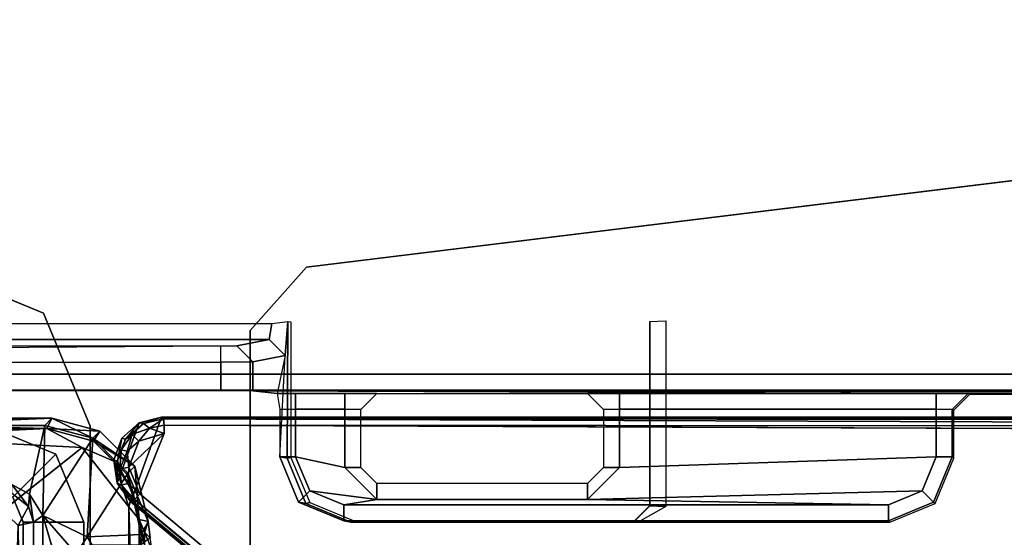
# Model space of a CAD drawing. Units: inches. Extents: x -39 to 25.7, y -29.8 to 29.8.
# Drawn here: x -8.4 to -7.2, y 1.2 to 1.9 of the extents above; entities that cross this region are included whole.
import ezdxf

# ---------------------------------------------------------------- set-up
doc = ezdxf.new("R2010")
doc.units = ezdxf.units.IN
doc.header["$MEASUREMENT"] = 0
for name, color, linetype in [('DESK-BASE', 4, 'Continuous'), ('DESK-BASECOVERTOP', 4, 'Continuous'), ('DESK-CABLEMANAGEMENT1', 4, 'Continuous'), ('DESK-LOWERLEG1', 4, 'Continuous'), ('DESK-TOP1', 4, 'Continuous'), ('DESK-TOPSUPPORT1', 4, 'Continuous')]:
    doc.layers.add(name, color=color, linetype=linetype)

msp = doc.modelspace()

# ---------------------------------------------------------------- linework, layer by layer
at = {"layer": 'DESK-BASE'}
for points, invisible_edges in [([(-3.0793, 4.7787, 21.4665), (-5.1168, 1.9302, 21.4665), (-8.0175, 1.574, 21.4665), (-9.4879, 3.9918, 21.4665)], 5), ([(-8.0175, 1.574, 21.5649), (-5.1168, 1.9302, 21.5649), (-3.0793, 4.7787, 21.5649), (-9.4879, 3.9918, 21.5649)], 10), ([(-3.0793, 4.7787, 0.6594), (-9.4879, 3.9918, 0.6594), (-9.4879, -3.9918, 0.6594), (-3.0793, -4.7787, 0.6594)], 10), ([(-9.4879, -3.9918, 0.561), (-9.4879, 3.9918, 0.561), (-3.0793, 4.7787, 0.561), (-3.0793, -4.7787, 0.561)], 5), ([(-10.1507, 3.7873, 21.4665), (-9.4879, 3.9918, 21.4665), (-8.0175, 1.574, 21.4665), (-8.4803, 1.5748, 21.4665)], 14), ([(-8.0175, 1.574, 21.5649), (-9.4879, 3.9918, 21.5649), (-10.1507, 3.7873, 21.5649), (-8.4803, 1.5748, 21.5649)], 13), ([(-8.4803, 1.5748, 21.4665), (-8.4803, 1.5748, 21.4665), (-8.0175, 1.574, 21.4665), (-8.3411, 1.5171, 21.4665)], 6), ([(-8.0175, 1.574, 21.5649), (-8.4803, 1.5748, 21.5649), (-8.4803, 1.5748, 21.5649), (-8.3411, 1.5171, 21.5649)], 9), ([(-8.2835, 1.378, 21.4665), (-8.3411, 1.5171, 21.4665), (-8.0175, 1.574, 21.4665), (-8.0866, 1.4961, 21.4665)], 10), ([(-8.0175, 1.574, 21.5649), (-8.3411, 1.5171, 21.5649), (-8.2835, 1.378, 21.5649), (-8.0866, 1.4961, 21.5649)], 5), ([(-8.2835, 1.378, 21.4665), (-8.0866, 1.4961, 21.4665), (-8.0866, 1.2205, 21.4665), (-8.2835, 1.2205, 21.4665)], 5), ([(-8.0866, 1.2205, 21.5649), (-8.0866, 1.4961, 21.5649), (-8.2835, 1.378, 21.5649), (-8.2835, 1.2205, 21.5649)], 10)]:
    msp.add_3dface(points, dxfattribs=dict(at, invisible_edges=invisible_edges))
for points in [[(-8.0175, 1.574, 21.4665), (-5.1168, 1.9302, 21.4665), (-5.1168, 1.9302, 21.5649), (-8.0175, 1.574, 21.5649)], [(-8.4803, 1.5748, 21.4665), (-8.3411, 1.5171, 21.4665), (-8.3411, 1.5171, 21.5649), (-8.4803, 1.5748, 21.5649)], [(-8.0175, 1.574, 21.4665), (-8.0175, 1.574, 21.5649), (-8.0866, 1.4959, 21.5649), (-8.0866, 1.4959, 21.4665)], [(-8.2835, 1.378, 21.4665), (-8.2835, 1.378, 21.5649), (-8.3411, 1.5171, 21.5649), (-8.3411, 1.5171, 21.4665)], [(-8.0866, 1.2205, 21.4665), (-8.0866, 1.4959, 21.4665), (-8.0866, 1.4959, 21.5649), (-8.0866, 1.2205, 21.5649)], [(-8.2835, 1.378, 21.4665), (-8.2835, 1.2205, 21.4665), (-8.2835, 1.2205, 21.5649), (-8.2835, 1.378, 21.5649)]]:
    msp.add_3dface(points, dxfattribs=at)
at = {"layer": 'DESK-BASECOVERTOP'}
for points, invisible_edges in [([(-9.5664, 4.2685, 22.4508), (-5.4488, 1.442, 22.4508), (-5.2887, 1.4101, 22.4508), (-3.1304, 5.0872, 22.4508)], 5), ([(-9.5664, 4.2685, 22.4508), (-10.0793, 4.1394, 22.4508), (-10.5485, 3.8909, 22.4508), (-5.4488, 1.442, 22.4508)], 12), ([(-10.5485, 3.8909, 22.4508), (-10.9456, 3.537, 22.4508), (-10.9606, 1.442, 22.4508), (-5.4488, 1.442, 22.4508)], 10), ([(-7.2997, 0.5012, 22.314), (-8.2337, 1.2849, 22.314), (-8.1957, 1.3891, 22.314), (-5.6842, 1.3891, 22.3141)], 8), ([(-7.2997, 0.5012, 22.314), (-5.6842, 1.3891, 22.3141), (-7.124, 0.2721, 22.314), (-7.2997, 0.5012, 22.314)], 3), ([(-8.1924, 1.3689, 22.4518), (-5.4822, 1.3684, 22.4518), (-8.1927, 1.3792, 22.4489)], 1), ([(-7.29, 0.5113, 22.4505), (-8.1924, 1.3689, 22.4518), (-8.2223, 1.2947, 22.4508)], 1), ([(-7.29, 0.5113, 22.4505), (-5.4822, 1.3684, 22.4518), (-8.1924, 1.3689, 22.4518)], 15), ([(-7.1043, 0.2813, 22.4518), (-5.4822, 1.3684, 22.4518), (-7.29, 0.5113, 22.4505)], 15)]:
    msp.add_3dface(points, dxfattribs=dict(at, invisible_edges=invisible_edges))
for points in [[(-10.9606, 1.5047, 21.8602), (-8.0599, 1.5047, 21.8602), (-8.0633, 1.485, 21.8796), (-10.9606, 1.485, 21.8796)], [(-8.0633, 1.485, 21.8796), (-8.0599, 1.5047, 21.8602), (-8.0403, 1.5072, 21.8422), (-8.0436, 1.4653, 21.8809)], [(-8.0436, 1.4653, 21.8809), (-8.0403, 1.5072, 21.8422), (-8.0412, 1.3386, 21.8534), (-8.0503, 1.3404, 21.9569)], [(-8.0365, 1.5065, 21.7994), (-8.0365, 1.3395, 21.7994), (-8.0412, 1.3386, 21.8534), (-8.0403, 1.5072, 21.8422)], [(-7.5748, 1.5078, 21.8602), (-7.5748, 1.2792, 21.8602), (-7.5945, 1.2799, 21.8405), (-7.5945, 1.5072, 21.8405)], [(-7.5945, 1.5072, 21.8405), (-7.5945, 1.2799, 21.8405), (-7.5945, 1.2802, 21.8208), (-7.5945, 1.5068, 21.8208)], [(-10.9606, 1.4767, 22.3527), (-10.9606, 1.485, 21.8796), (-8.0633, 1.485, 21.8796), (-8.1031, 1.477, 22.3347)], [(-8.1031, 1.477, 22.3347), (-8.0633, 1.485, 21.8796), (-8.0436, 1.4653, 21.8809), (-8.0835, 1.4573, 22.3361)], [(-10.9606, 1.4767, 22.3527), (-8.1031, 1.477, 22.3347), (-8.1227, 1.4767, 22.3527), (-10.9606, 1.457, 22.372)], [(-8.1031, 1.477, 22.3347), (-8.0835, 1.4573, 22.3361), (-8.1227, 1.457, 22.372), (-8.1227, 1.4767, 22.3527)], [(-10.9606, 1.457, 22.372), (-8.1227, 1.457, 22.372), (-8.1227, 1.4218, 22.372), (-10.9606, 1.4218, 22.372)], [(-8.1227, 1.457, 22.372), (-8.0835, 1.4573, 22.3361), (-8.0835, 1.4215, 22.3361), (-8.1227, 1.4218, 22.372)], [(-8.0835, 1.4215, 22.3361), (-8.0835, 1.4573, 22.3361), (-8.0436, 1.4653, 21.8809), (-8.0533, 1.4185, 21.9907)], [(-8.0533, 1.4185, 21.9907), (-8.0503, 1.3985, 21.9569), (-8.0503, 1.3404, 21.9569), (-8.0436, 1.4653, 21.8809)], [(-10.9606, 1.442, 22.4508), (-10.9606, 1.4223, 22.4313), (-5.4488, 1.4223, 22.4313), (-5.4488, 1.442, 22.4508)], [(-10.9606, 1.4218, 22.372), (-8.1227, 1.4218, 22.372), (-5.4488, 1.4223, 22.4313), (-10.9606, 1.4223, 22.4313)], [(-8.1227, 1.4218, 22.372), (-6.2338, 1.4199, 22.1553), (-6.1599, 1.4199, 22.1553), (-5.4488, 1.4223, 22.4313)], [(-8.1227, 1.4218, 22.372), (-8.0835, 1.4215, 22.3361), (-6.2732, 1.4196, 22.1166), (-6.2338, 1.4199, 22.1553)], [(-8.0835, 1.4215, 22.3361), (-8.0533, 1.4185, 21.9907), (-8.0307, 1.4185, 21.9978), (-7.2419, 1.4185, 21.9978)], [(-8.0835, 1.4215, 22.3361), (-7.2419, 1.4185, 21.9978), (-6.2752, 1.4185, 21.9978), (-6.2732, 1.4196, 22.1166)], [(-8.0307, 1.4185, 21.9978), (-8.0533, 1.4185, 21.9907), (-8.0503, 1.3985, 21.9569), (-8.0307, 1.3988, 21.9783)], [(-8.0307, 1.4185, 21.9978), (-8.0307, 1.3988, 21.9783), (-7.9702, 1.3988, 21.9783), (-7.9702, 1.4185, 21.9978)], [(-7.9309, 1.4182, 21.9592), (-7.9702, 1.4185, 21.9978), (-7.9702, 1.3988, 21.9783), (-7.9505, 1.3985, 21.959)], [(-7.6715, 1.4182, 21.9592), (-7.6518, 1.3985, 21.959), (-7.6321, 1.3988, 21.9783), (-7.6321, 1.4185, 21.9978)], [(-7.2419, 1.4185, 21.9978), (-7.6321, 1.4185, 21.9978), (-7.6321, 1.3988, 21.9783), (-7.2419, 1.3988, 21.9783)], [(-7.2419, 1.4185, 21.9978), (-7.2419, 1.3988, 21.9783), (-7.2222, 1.3985, 21.959), (-7.2025, 1.4182, 21.9592)], [(-7.2025, 1.4182, 21.9592), (-6.6085, 1.4182, 21.9592), (-6.5691, 1.4185, 21.9978), (-7.2419, 1.4185, 21.9978)], [(-7.2205, 1.3976, 21.8602), (-7.2008, 1.4173, 21.8602), (-7.2025, 1.4182, 21.9592), (-7.2222, 1.3985, 21.959)], [(-6.6102, 1.4173, 21.8602), (-6.6085, 1.4182, 21.9592), (-7.2025, 1.4182, 21.9592), (-7.2008, 1.4173, 21.8602)], [(-8.0307, 1.3404, 21.9783), (-8.0307, 1.3988, 21.9783), (-8.0503, 1.3985, 21.9569), (-8.0503, 1.3404, 21.9569)], [(-7.9702, 1.3988, 21.9783), (-8.0307, 1.3988, 21.9783), (-8.0307, 1.3404, 21.9783), (-7.9702, 1.327, 21.9783)], [(-7.9505, 1.3985, 21.959), (-7.9702, 1.3988, 21.9783), (-7.9702, 1.327, 21.9783), (-7.9505, 1.327, 21.959)], [(-7.6518, 1.327, 21.959), (-7.6321, 1.327, 21.9783), (-7.6321, 1.3988, 21.9783), (-7.6518, 1.3985, 21.959)], [(-7.2419, 1.3988, 21.9783), (-7.6321, 1.3988, 21.9783), (-7.6321, 1.327, 21.9783), (-7.2419, 1.3403, 21.9783)], [(-7.2419, 1.3403, 21.9783), (-7.2222, 1.3403, 21.959), (-7.2222, 1.3985, 21.959), (-7.2419, 1.3988, 21.9783)], [(-7.2205, 1.3976, 21.8602), (-7.2222, 1.3985, 21.959), (-7.2222, 1.3403, 21.959), (-7.2205, 1.3386, 21.8602)], [(-8.2447, 1.3631, 22.314), (-8.2235, 1.3822, 22.314), (-8.2505, 1.308, 22.314), (-8.2545, 1.3363, 22.314)], [(-8.1957, 1.3891, 22.314), (-8.2337, 1.2849, 22.314), (-8.2505, 1.308, 22.314), (-8.2235, 1.3822, 22.314)], [(-8.2447, 1.3631, 22.314), (-8.2403, 1.3621, 22.4328), (-8.2235, 1.3822, 22.314)], [(-8.2235, 1.3822, 22.314), (-8.2403, 1.3621, 22.4328), (-8.2178, 1.3814, 22.437)], [(-8.2235, 1.3822, 22.314), (-8.2178, 1.3814, 22.437), (-8.1957, 1.3891, 22.314)], [(-8.1957, 1.3891, 22.314), (-8.2178, 1.3814, 22.437), (-8.1933, 1.387, 22.4395)], [(-8.2104, 1.3757, 22.4488), (-8.1933, 1.387, 22.4395), (-8.2178, 1.3814, 22.437)], [(-8.1927, 1.3792, 22.4489), (-8.1933, 1.387, 22.4395), (-8.2104, 1.3757, 22.4488)], [(-5.4822, 1.3881, 22.4322), (-5.6842, 1.3891, 22.3141), (-8.1957, 1.3891, 22.314), (-8.1933, 1.387, 22.4395)], [(-8.1933, 1.387, 22.4395), (-5.4665, 1.3855, 22.442), (-5.4822, 1.3881, 22.4322)], [(-8.1927, 1.3792, 22.4489), (-5.4729, 1.3771, 22.45), (-8.1933, 1.387, 22.4395)], [(-8.1933, 1.387, 22.4395), (-5.4729, 1.3771, 22.45), (-5.4665, 1.3855, 22.442)], [(-8.2403, 1.3621, 22.4328), (-8.2318, 1.3678, 22.4431), (-8.2178, 1.3814, 22.437)], [(-8.2104, 1.3757, 22.4488), (-8.2178, 1.3814, 22.437), (-8.2318, 1.3678, 22.4431)], [(-8.2237, 1.3594, 22.4514), (-8.2104, 1.3757, 22.4488), (-8.2318, 1.3678, 22.4431)], [(-8.1924, 1.3689, 22.4518), (-8.2104, 1.3757, 22.4488), (-8.2237, 1.3594, 22.4514)], [(-8.1924, 1.3689, 22.4518), (-8.1927, 1.3792, 22.4489), (-8.2104, 1.3757, 22.4488)], [(-8.1927, 1.3792, 22.4489), (-5.4822, 1.3684, 22.4518), (-5.4729, 1.3771, 22.45)], [(-8.2545, 1.3363, 22.314), (-8.25, 1.3352, 22.4328), (-8.2447, 1.3631, 22.314)], [(-8.2447, 1.3631, 22.314), (-8.25, 1.3352, 22.4328), (-8.2403, 1.3621, 22.4328)], [(-8.25, 1.3352, 22.4328), (-8.2454, 1.3489, 22.4394), (-8.2403, 1.3621, 22.4328)], [(-8.2381, 1.3472, 22.449), (-8.2318, 1.3678, 22.4431), (-8.2454, 1.3489, 22.4394)], [(-8.2403, 1.3621, 22.4328), (-8.2454, 1.3489, 22.4394), (-8.2318, 1.3678, 22.4431)], [(-8.2237, 1.3594, 22.4514), (-8.2318, 1.3678, 22.4431), (-8.2381, 1.3472, 22.449)], [(-8.2237, 1.3594, 22.4514), (-8.2381, 1.3472, 22.449), (-8.2359, 1.3276, 22.4512)], [(-8.2359, 1.3276, 22.4512), (-8.1924, 1.3689, 22.4518), (-8.2237, 1.3594, 22.4514)], [(-8.2223, 1.2947, 22.4508), (-8.1924, 1.3689, 22.4518), (-8.2359, 1.3276, 22.4512)], [(-8.25, 1.3352, 22.4328), (-8.2472, 1.3251, 22.4431), (-8.2454, 1.3489, 22.4394)], [(-8.2381, 1.3472, 22.449), (-8.2454, 1.3489, 22.4394), (-8.2472, 1.3251, 22.4431)], [(-8.2359, 1.3276, 22.4512), (-8.2381, 1.3472, 22.449), (-8.2472, 1.3251, 22.4431)], [(-8.2505, 1.308, 22.314), (-8.25, 1.3352, 22.4328), (-8.2545, 1.3363, 22.314)], [(-8.2505, 1.308, 22.314), (-8.2451, 1.3058, 22.4377), (-8.25, 1.3352, 22.4328)], [(-8.2451, 1.3058, 22.4377), (-8.2472, 1.3251, 22.4431), (-8.25, 1.3352, 22.4328)], [(-8.0307, 1.3404, 21.9783), (-8.0503, 1.3404, 21.9569), (-8.0271, 1.2846, 21.9577), (-8.0133, 1.2985, 21.9783)], [(-8.0412, 1.3386, 21.8534), (-8.0183, 1.2829, 21.8554), (-8.0271, 1.2846, 21.9577), (-8.0503, 1.3404, 21.9569)], [(-8.0134, 1.2839, 21.7997), (-8.0183, 1.2829, 21.8554), (-8.0412, 1.3386, 21.8534), (-8.0365, 1.3395, 21.7994)], [(-7.9309, 1.2876, 21.9783), (-7.9702, 1.327, 21.9783), (-8.0307, 1.3404, 21.9783), (-8.0133, 1.2985, 21.9783)], [(-7.2592, 1.2985, 21.9783), (-7.2419, 1.3403, 21.9783), (-7.6321, 1.327, 21.9783), (-7.6715, 1.2876, 21.9783)], [(-7.2419, 1.3403, 21.9783), (-7.2592, 1.2985, 21.9783), (-7.2453, 1.2846, 21.9591), (-7.2222, 1.3403, 21.959)], [(-7.2435, 1.2829, 21.8602), (-7.2205, 1.3386, 21.8602), (-7.2222, 1.3403, 21.959), (-7.2453, 1.2846, 21.9591)], [(-8.2359, 1.3276, 22.4512), (-8.2472, 1.3251, 22.4431), (-8.2369, 1.3075, 22.4488)], [(-8.2369, 1.3075, 22.4488), (-8.2472, 1.3251, 22.4431), (-8.2451, 1.3058, 22.4377)], [(-8.2359, 1.3276, 22.4512), (-8.2369, 1.3075, 22.4488), (-8.2223, 1.2947, 22.4508)], [(-7.9309, 1.3073, 21.959), (-7.9505, 1.327, 21.959), (-7.9702, 1.327, 21.9783), (-7.9309, 1.2876, 21.9783)], [(-7.6518, 1.327, 21.959), (-7.6715, 1.3073, 21.959), (-7.6715, 1.2876, 21.9783), (-7.6321, 1.327, 21.9783)], [(-8.2337, 1.2849, 22.314), (-8.2451, 1.3058, 22.4377), (-8.2505, 1.308, 22.314)], [(-8.2369, 1.3075, 22.4488), (-8.2451, 1.3058, 22.4377), (-8.229, 1.2875, 22.4429)], [(-8.2293, 1.2838, 22.4324), (-8.2451, 1.3058, 22.4377), (-8.2337, 1.2849, 22.314)], [(-8.2293, 1.2838, 22.4324), (-8.229, 1.2875, 22.4429), (-8.2451, 1.3058, 22.4377)], [(-8.2223, 1.2947, 22.4508), (-8.2369, 1.3075, 22.4488), (-8.229, 1.2875, 22.4429)], [(-8.0133, 1.2985, 21.9783), (-8.0271, 1.2846, 21.9577), (-7.9713, 1.2616, 21.959), (-7.9713, 1.2812, 21.9783)], [(-7.9309, 1.2876, 21.9783), (-8.0133, 1.2985, 21.9783), (-7.9713, 1.2812, 21.9783), (-7.9309, 1.2876, 21.9783)], [(-7.9309, 1.3073, 21.959), (-7.9309, 1.2876, 21.9783), (-7.6715, 1.2876, 21.9783), (-7.6715, 1.3073, 21.959)], [(-7.2592, 1.2985, 21.9783), (-7.6715, 1.2876, 21.9783), (-7.3009, 1.2812, 21.9783)], [(-7.3009, 1.2812, 21.9783), (-7.3009, 1.2616, 21.959), (-7.2453, 1.2846, 21.9591), (-7.2592, 1.2985, 21.9783)], [(-7.2966, 0.5048, 22.4421), (-8.229, 1.2875, 22.4429), (-8.2293, 1.2838, 22.4324)], [(-7.29, 0.5113, 22.4505), (-8.2223, 1.2947, 22.4508), (-8.229, 1.2875, 22.4429)], [(-7.29, 0.5113, 22.4505), (-8.229, 1.2875, 22.4429), (-7.2966, 0.5048, 22.4421)], [(-7.9309, 1.2876, 21.9783), (-7.9713, 1.2812, 21.9783), (-7.3009, 1.2812, 21.9783), (-7.6715, 1.2876, 21.9783)], [(-7.2997, 0.5012, 22.314), (-8.2293, 1.2838, 22.4324), (-8.2337, 1.2849, 22.314)], [(-7.2984, 0.5027, 22.4324), (-8.2293, 1.2838, 22.4324), (-7.2997, 0.5012, 22.314)], [(-7.2966, 0.5048, 22.4421), (-8.2293, 1.2838, 22.4324), (-7.2984, 0.5027, 22.4324)], [(-8.0183, 1.2829, 21.8554), (-7.9628, 1.2598, 21.8602), (-7.9713, 1.2616, 21.959), (-8.0271, 1.2846, 21.9577)], [(-8.0183, 1.2829, 21.8554), (-8.0134, 1.2839, 21.7997), (-7.9577, 1.2609, 21.8008), (-7.9628, 1.2598, 21.8602)], [(-7.3009, 1.2812, 21.9783), (-7.9713, 1.2812, 21.9783), (-7.9713, 1.2616, 21.959), (-7.3009, 1.2616, 21.959)], [(-7.6142, 1.2602, 21.8402), (-7.6142, 1.2605, 21.8205), (-7.5945, 1.2802, 21.8208), (-7.5945, 1.2799, 21.8405)], [(-7.6088, 1.2598, 21.8602), (-7.6142, 1.2602, 21.8402), (-7.5945, 1.2799, 21.8405), (-7.5748, 1.2792, 21.8602)], [(-7.2435, 1.2829, 21.8602), (-7.2453, 1.2846, 21.9591), (-7.3009, 1.2616, 21.959), (-7.2992, 1.2598, 21.8602)], [(-7.2992, 1.2598, 21.8602), (-7.3009, 1.2616, 21.959), (-7.9713, 1.2616, 21.959), (-7.9628, 1.2598, 21.8602)], [(-7.9628, 1.2598, 21.8602), (-7.9577, 1.2609, 21.8008), (-7.6339, 1.2609, 21.8008), (-7.6142, 1.2605, 21.8205)], [(-7.9628, 1.2598, 21.8602), (-7.6142, 1.2605, 21.8205), (-7.6142, 1.2602, 21.8402), (-7.6088, 1.2598, 21.8602)]]:
    msp.add_3dface(points, dxfattribs=at)
at = {"layer": 'DESK-CABLEMANAGEMENT1'}
for points in [[(-8.5714, 1.3797, 27.5489), (-8.3308, 1.3878, 27.1574), (-9.4194, 1.3878, 27.1574)], [(-9.4194, 1.3878, 27.1574), (-8.3308, 1.3878, 27.1574), (-8.5419, 1.379, 26.657)], [(-8.5494, 1.3807, 27.5619), (-8.337, 1.375, 27.7382), (-8.3308, 1.3878, 27.1574)], [(-8.5419, 1.379, 26.657), (-8.3308, 1.3878, 27.1574), (-8.3396, 1.379, 26.6535)], [(-8.3308, 1.3878, 27.1574), (-8.2805, 1.3632, 26.6535), (-8.3396, 1.379, 26.6535)], [(-8.3308, 1.3878, 27.1574), (-8.337, 1.375, 27.7382), (-8.2718, 1.372, 27.1574)], [(-8.2718, 1.372, 27.1574), (-8.2805, 1.3632, 26.6535), (-8.3308, 1.3878, 27.1574)], [(-8.5529, 1.3747, 27.7336), (-8.337, 1.375, 27.7382), (-8.5494, 1.3807, 27.5619)], [(-8.5497, 1.365, 27.744), (-8.337, 1.375, 27.7382), (-8.5529, 1.3747, 27.7336)], [(-8.5497, 1.365, 27.744), (-8.2937, 1.3518, 27.7454), (-8.337, 1.375, 27.7382)], [(-8.3396, 1.379, 26.6535), (-8.3421, 1.2679, 26.6543), (-8.3583, 1.2943, 26.6552)], [(-8.2805, 1.3632, 26.6535), (-8.3421, 1.2679, 26.6543), (-8.3396, 1.379, 26.6535)], [(-8.2718, 1.372, 27.1574), (-8.337, 1.375, 27.7382), (-8.2797, 1.3597, 27.7343)], [(-8.2285, 1.3288, 27.1574), (-8.2805, 1.3632, 26.6535), (-8.2718, 1.372, 27.1574)], [(-8.2718, 1.372, 27.1574), (-8.2797, 1.3597, 27.7343), (-8.2285, 1.3288, 27.1574)], [(-8.2937, 1.3518, 27.7454), (-8.5497, 1.365, 27.744), (-8.5517, 1.1465, 27.7441)], [(-8.2875, 1.2417, 26.6527), (-8.3421, 1.2679, 26.6543), (-8.2805, 1.3632, 26.6535)], [(-8.2875, 1.2417, 26.6527), (-8.2805, 1.3632, 26.6535), (-8.2373, 1.32, 26.6535)], [(-8.2285, 1.3288, 27.1574), (-8.2373, 1.32, 26.6535), (-8.2805, 1.3632, 26.6535)], [(-8.2285, 1.3288, 27.1574), (-8.2797, 1.3597, 27.7343), (-8.2385, 1.3188, 27.7264)], [(-8.2547, 1.3351, 27.7383), (-8.2385, 1.3188, 27.7264), (-8.2797, 1.3597, 27.7343)], [(-8.2547, 1.3351, 27.7383), (-8.2937, 1.3518, 27.7454), (-8.2359, 1.2787, 27.7447)], [(-8.2311, 1.297, 27.736), (-8.2547, 1.3351, 27.7383), (-8.2359, 1.2787, 27.7447)], [(-8.2311, 1.297, 27.736), (-8.2385, 1.3188, 27.7264), (-8.2547, 1.3351, 27.7383)], [(-8.2285, 1.3288, 27.1574), (-8.2385, 1.3188, 27.7264), (-8.2232, 1.2629, 27.7323)], [(-8.2124, 1.2605, 27.1297), (-8.2373, 1.32, 26.6535), (-8.2285, 1.3288, 27.1574)], [(-8.2232, 1.2629, 27.7323), (-8.2124, 1.2605, 27.1297), (-8.2285, 1.3288, 27.1574)], [(-8.2875, 1.2417, 26.6527), (-8.2373, 1.32, 26.6535), (-8.2209, 1.2445, 26.6525)], [(-8.2311, 1.297, 27.736), (-8.2232, 1.2629, 27.7323), (-8.2385, 1.3188, 27.7264)], [(-8.2209, 1.2445, 26.6525), (-8.2373, 1.32, 26.6535), (-8.2124, 1.2605, 27.1297)], [(-8.3583, 1.2943, 26.6552), (-8.3595, 1.279, 26.6685), (-8.3801, 1.3063, 26.6549)], [(-8.3801, 1.3063, 26.6549), (-8.3595, 1.279, 26.6685), (-8.3801, 1.2956, 26.6653)], [(-8.3583, 1.2943, 26.6552), (-8.3533, 1.2599, 26.668), (-8.3595, 1.279, 26.6685)], [(-8.3421, 1.2679, 26.6543), (-8.3533, 1.2599, 26.668), (-8.3583, 1.2943, 26.6552)], [(-8.2232, 1.2629, 27.7323), (-8.2311, 1.297, 27.736), (-8.2359, 1.2787, 27.7447)], [(-8.3533, 1.2599, 26.668), (-8.3722, 1.2555, 27.5758), (-8.3595, 1.279, 26.6685)], [(-8.2359, 1.2787, 27.7447), (-8.2365, 0.912, 27.744), (-8.2246, 0.9125, 27.7332)], [(-8.2359, 1.2787, 27.7447), (-8.2246, 0.9125, 27.7332), (-8.2232, 1.2629, 27.7323)], [(-8.3028, 1.1343, 26.6527), (-8.3421, 1.2679, 26.6543), (-8.3007, 1.2209, 26.6517)], [(-8.3007, 1.2209, 26.6517), (-8.3421, 1.2679, 26.6543), (-8.2875, 1.2417, 26.6527)], [(-8.2246, 0.9125, 27.7332), (-8.2214, 0.904, 27.5631), (-8.2232, 1.2629, 27.7323)], [(-8.2166, 1.2475, 27.4232), (-8.2124, 1.2605, 27.1297), (-8.2232, 1.2629, 27.7323)], [(-8.2232, 1.2629, 27.7323), (-8.2167, 1.2317, 27.4431), (-8.2166, 1.2475, 27.4232)], [(-8.3813, 0.9554, 27.5871), (-8.3722, 1.2555, 27.5758), (-8.3686, 0.9369, 27.5656)], [(-8.2099, 1.2405, 27.4174), (-8.2217, 1.2313, 26.6404), (-8.2124, 1.2605, 27.1297)], [(-8.2124, 1.2605, 27.1297), (-8.2217, 1.2313, 26.6404), (-8.2209, 1.2445, 26.6525)], [(-8.2166, 1.2475, 27.4232), (-8.2099, 1.2405, 27.4174), (-8.2124, 1.2605, 27.1297)], [(-8.2812, 1.2313, 26.6435), (-8.3007, 1.2209, 26.6517), (-8.2875, 1.2417, 26.6527)], [(-8.2167, 1.2317, 27.4431), (-8.2075, 1.2253, 27.4333), (-8.2166, 1.2475, 27.4232)], [(-8.2099, 1.2405, 27.4174), (-8.2166, 1.2475, 27.4232), (-8.2075, 1.2253, 27.4333)]]:
    msp.add_3dface(points, dxfattribs=at)
for points, invisible_edges in [([(-8.5494, 1.3807, 27.5619), (-8.3308, 1.3878, 27.1574), (-8.5714, 1.3797, 27.5489)], 12), ([(-8.3396, 1.379, 26.6535), (-8.3801, 1.3063, 26.6549), (-8.5419, 1.379, 26.657)], 1), ([(-8.3583, 1.2943, 26.6552), (-8.3801, 1.3063, 26.6549), (-8.3396, 1.379, 26.6535)], 2), ([(-8.2797, 1.3597, 27.7343), (-8.337, 1.375, 27.7382), (-8.2937, 1.3518, 27.7454)], 12), ([(-8.2797, 1.3597, 27.7343), (-8.2937, 1.3518, 27.7454), (-8.2547, 1.3351, 27.7383)], 1), ([(-8.2359, 1.2787, 27.7447), (-8.2937, 1.3518, 27.7454), (-8.5517, 1.1465, 27.7441)], 12), ([(-8.3595, 1.279, 26.6685), (-8.3959, 1.2783, 27.576), (-8.3801, 1.2956, 26.6653)], 1), ([(-8.5517, 1.1465, 27.7441), (-8.3165, 0.9113, 27.744), (-8.2359, 1.2787, 27.7447)], 14), ([(-8.3595, 1.279, 26.6685), (-8.3722, 1.2555, 27.5758), (-8.3959, 1.2783, 27.576)], 12), ([(-8.3165, 0.9113, 27.744), (-8.2365, 0.912, 27.744), (-8.2359, 1.2787, 27.7447)], 12), ([(-8.3518, 0.0912, 26.6663), (-8.3533, 1.2599, 26.668), (-8.3421, 1.2679, 26.6543)], 12), ([(-8.3518, 0.0912, 26.6663), (-8.3421, 1.2679, 26.6543), (-8.3385, 0.0928, 26.6539)], 1), ([(-8.3028, 1.1343, 26.6527), (-8.3385, 0.0928, 26.6539), (-8.3421, 1.2679, 26.6543)], 1), ([(-8.2232, 1.2629, 27.7323), (-8.2214, 0.904, 27.5631), (-8.2167, 1.2317, 27.4431)], 2), ([(-8.3533, 1.2599, 26.668), (-8.3686, 0.9369, 27.5656), (-8.3722, 1.2555, 27.5758)], 1), ([(-8.3533, 1.2599, 26.668), (-8.362, 0.4331, 27.1574), (-8.3686, 0.9369, 27.5656)], 15), ([(-8.3533, 1.2599, 26.668), (-8.3518, 0.0912, 26.6663), (-8.362, 0.4331, 27.1574)], 14), ([(-8.2875, 1.2417, 26.6527), (-8.2209, 1.2445, 26.6525), (-8.2217, 1.2313, 26.6404)], 12), ([(-8.2875, 1.2417, 26.6527), (-8.2217, 1.2313, 26.6404), (-8.2812, 1.2313, 26.6435)], 1)]:
    msp.add_3dface(points, dxfattribs=dict(at, invisible_edges=invisible_edges))
at = {"layer": 'DESK-LOWERLEG1'}
for points in [[(-8.4096, 1.378, 0.496), (-8.326, 1.3434, 0.496), (-8.3789, 1.2905, 0.496), (-8.4096, 1.3031, 0.496)], [(-8.3789, 1.2905, 22.1161), (-8.326, 1.3434, 22.1161), (-8.4096, 1.378, 22.1161), (-8.4096, 1.3031, 22.1161)], [(-8.326, 1.3434, 22.1161), (-8.326, 1.3434, 0.496), (-8.4096, 1.378, 0.496), (-8.4096, 1.378, 22.1161)], [(-8.2914, 1.2598, 0.496), (-8.3663, 1.2598, 0.496), (-8.3789, 1.2905, 0.496), (-8.326, 1.3434, 0.496)], [(-8.3789, 1.2905, 22.1161), (-8.3663, 1.2598, 22.1161), (-8.2914, 1.2598, 22.1161), (-8.326, 1.3434, 22.1161)], [(-8.326, 1.3434, 22.1161), (-8.2914, 1.2598, 22.1161), (-8.2914, 1.2598, 0.496), (-8.326, 1.3434, 0.496)], [(-8.3663, 1.2598, 0.496), (-8.3663, 1.2598, 22.1161), (-8.3789, 1.2905, 22.1161), (-8.3789, 1.2905, 0.496)], [(-8.2914, 1.2598, 0.496), (-8.2914, -1.2598, 0.496), (-8.3663, -1.2598, 0.496), (-8.3663, 1.2598, 0.496)], [(-8.3663, -1.2598, 22.1161), (-8.2914, -1.2598, 22.1161), (-8.2914, 1.2598, 22.1161), (-8.3663, 1.2598, 22.1161)], [(-8.3663, 1.2598, 0.496), (-8.3663, -1.2598, 0.496), (-8.3663, -1.2598, 22.1161), (-8.3663, 1.2598, 22.1161)], [(-8.2914, -1.2598, 22.1161), (-8.2914, -1.2598, 0.496), (-8.2914, 1.2598, 0.496), (-8.2914, 1.2598, 22.1161)]]:
    msp.add_3dface(points, dxfattribs=at)
at = {"layer": 'DESK-TOP1', "invisible_edges": 15}
for points in [[(-6.5946, 4.676, 27.7126), (-24.7048, -15.1575, 27.7126), (-24.7048, 15.1575, 27.7126), (-13.7336, 15.1574, 27.7126)], [(-24.7048, 15.1575, 28.5), (-24.7048, -15.1575, 28.5), (-6.5946, 4.676, 28.5), (-13.7336, 15.1574, 28.5)], [(-24.7048, -15.1575, 27.7126), (-6.5946, 4.676, 27.7126), (-6.5946, -4.6761, 27.7126), (-13.7336, -15.1575, 27.7126)], [(-6.5946, -4.6761, 28.5), (-6.5946, 4.676, 28.5), (-24.7048, -15.1575, 28.5), (-13.7336, -15.1575, 28.5)]]:
    msp.add_3dface(points, dxfattribs=at)
at = {"layer": 'DESK-TOPSUPPORT1'}
for points, invisible_edges in [([(-13.6711, -4.7593, 27.5157), (-13.6711, 4.7593, 27.5157), (-7.6475, 5.5256, 27.5157), (-7.6475, -5.5256, 27.5157)], 5), ([(-7.6475, 5.5256, 27.7126), (-13.6711, 4.7593, 27.7126), (-13.6711, -4.7593, 27.7126), (-7.6475, -5.5256, 27.7126)], 10), ([(-6.9824, -4.9398, 27.5157), (-7.6475, -5.5256, 27.5157), (-7.6475, 5.5256, 27.5157), (-6.9824, 4.9398, 27.5157)], 7), ([(-7.6475, 5.5256, 27.7126), (-7.6475, -5.5256, 27.7126), (-6.9824, -4.9398, 27.7126), (-6.9824, 4.9398, 27.7126)], 11)]:
    msp.add_3dface(points, dxfattribs=dict(at, invisible_edges=invisible_edges))

doc.saveas('drawing.dxf')
